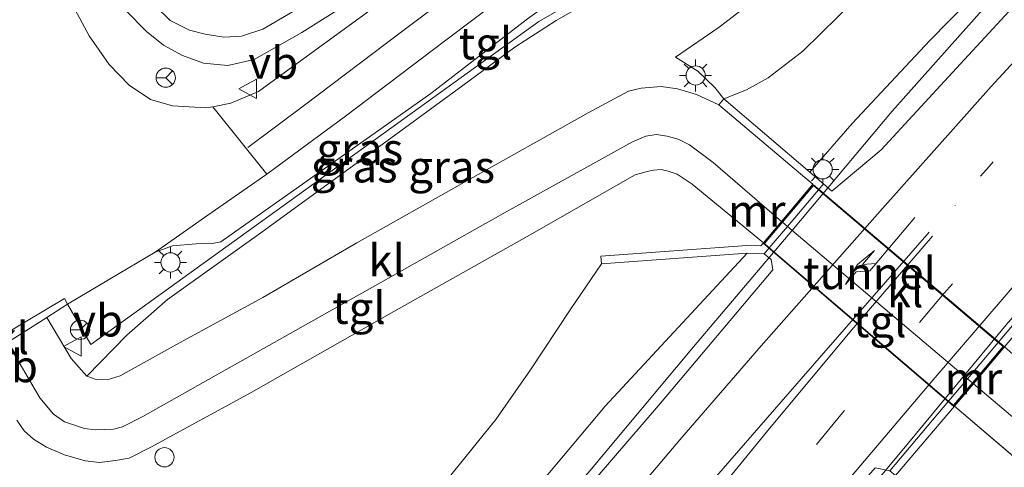
# Model space of a CAD drawing. Units: metres. Extents: x 130000 to 140000, y 543750 to 550750.
# Drawn here: x 131459 to 131535, y 549546 to 549581 of the extents above; entities that cross this region are included whole.
import ezdxf
from ezdxf.enums import TextEntityAlignment as Align

# ---------------------------------------------------------------- set-up
doc = ezdxf.new("R2010")
doc.units = ezdxf.units.M
doc.linetypes.add('VW-1-3_STREEP', pattern=[4, 1, -3])
doc.linetypes.add('VW-3-9_STREEP', pattern=[12, 3, -9])
doc.layers.get('0').update_dxf_attribs({"lineweight": 25})
for name, color, linetype, lineweight in [('B-ME-AL-OVERIG-S-B1', 7, 'Continuous', 18), ('B-ME-BV-GELEIDECONSTRUCTIE-GELEIDERAIL-L-B1', 213, 'BV-GELEIDERAIL', 18), ('B-ME-GW-KRUINLIJN-L-B1', 93, 'Continuous', 18), ('B-ME-GW-TEENLIJN-L-B1', 93, 'Continuous', 18), ('B-ME-IE-GRASLAND-GV-B6', 93, 'Continuous', 18), ('B-ME-IE-HULPGEOMETRIE-L-B1', 53, 'Continuous', 18), ('B-ME-IE-MEUBILAIR_WEGMEUBILAIR-LICHTMAST-S-B1', 8, 'Continuous', 18), ('B-ME-MW-MUUR-GV-B6', 8, 'IE-TERREINAFSCHEIDING-KUNSTMATIG', 18), ('B-ME-VH-VERH_SOORT-BITUMEN-GV-B6', 8, 'IE-TERREINAFSCHEIDING-NATUURLIJK-HOUTWAL', 18), ('B-ME-VH-VERH_SOORT-KLINKERS-GV-B6', 8, 'IE-TERREINAFSCHEIDING-NATUURLIJK-HOUTWAL', 18), ('B-ME-VH-VERH_SOORT-KLINKERS-GV-B7', 8, 'IE-TERREINAFSCHEIDING-NATUURLIJK-HOUTWAL', 18), ('B-ME-VH-VERH_SOORT-TEGELS-GV-B6', 8, 'Continuous', 18), ('B-ME-VH-VERH_SOORT-TEGELS-GV-B7', 8, 'Continuous', 18), ('B-ME-VW-MARKERING-13STREEP-045-L-B1', 255, 'VW-1-3_STREEP', 18), ('B-ME-VW-MARKERING-39STREEP-015-L-B1', 255, 'VW-3-9_STREEP', 18), ('B-ME-VW-MARKERING-PIJLRE750-S-B1', 7, 'Continuous', 18), ('B-ME-VW-MARKERING-STREEP-015-L-B1', 7, 'Continuous', 18), ('B-ME-VW-MEUBILAIR_WEGMEUBILAIR-RONA-S-B1', 8, 'Continuous', 18), ('B-ME-VW-MEUBILAIR_WEGMEUBILAIR-VERKEERSBORD-S-B1', 8, 'Continuous', 18)]:
    doc.layers.add(name, color=color, linetype=linetype, lineweight=lineweight)
doc.layers.add('B-ME-KW-TUNNEL-GV-B7', color=10, linetype='Continuous')
doc.styles.add('NLCS-ISO', font='NLCS-ISO.TTF')
doc.linetypes.add('BV-GELEIDERAIL', pattern='A,10,-3,[108,NLCS.SHX,S=1,R=0,X=0,Y=0],-3', length=16)
doc.linetypes.add('IE-TERREINAFSCHEIDING-KUNSTMATIG', pattern='A,4,[82,NLCS.SHX,S=0.75,R=90,X=0,Y=0],4,-2', length=10)
doc.linetypes.add('IE-TERREINAFSCHEIDING-NATUURLIJK-HOUTWAL', pattern='A,7,-1.5,[67,NLCS.SHX,S=0.75,R=45,X=0,Y=0],-1.5,7,-1.5,[70,NLCS.SHX,S=0.75,R=0,X=0,Y=0],-1.5', length=20)

# ---------------------------------------------------------------- blocks, each defined once
blk = doc.blocks.new('pijlr')
for p, q in [((0, 0, 0.1), (5.45, 0, 0.1)), ((5.45, -0.75, 0.1), (4.7, 0, 0.1)), ((6.2, -0.75, 0.1), (5.45, 0, 0.1)), ((4, -0.75, 0.1), (5.45, -0.75, 0.1)), ((5.7, -1.05, 0.1), (4, -0.75, 0.1)), ((7.5, -0.75, 0.1), (5.7, -1.05, 0.1)), ((7.5, -0.75, 0.1), (6.2, -0.75, 0.1))]:
    blk.add_line(p, q)
blk = doc.blocks.new('dtb')
blk.add_circle((0, 0), 0.75)
blk = doc.blocks.new('lantaarnpaal')
for p, q in [((-0.884, 0.884), (-0.53, 0.53)), ((0, 0.75), (0, 1.25)), ((0.53, 0.53), (0.884, 0.884)), ((-0.75, 0), (-1.25, 0)), ((0.75, 0), (1.25, 0)), ((-0.53, -0.53), (-0.884, -0.884)), ((0, -0.75), (0, -1.25)), ((0.53, -0.53), (0.884, -0.884))]:
    blk.add_line(p, q)
blk.add_circle((0, 0), 0.75)
blk = doc.blocks.new('verkeersbord')
for p, q in [((0, 0.75), (-0.75, -0.625)), ((0.75, -0.625), (0, 0.75)), ((-0.75, -0.625), (0.75, -0.625))]:
    blk.add_line(p, q)
blk = doc.blocks.new('wegwijzer')
for q in [(-0.53, -0.53), (0, 0.75), (0.53, -0.53)]:
    blk.add_line((0, 0), q)
blk.add_circle((0, 0), 0.75)

msp = doc.modelspace()

# ---------------------------------------------------------------- linework, layer by layer
at = {"layer": 'B-ME-BV-GELEIDECONSTRUCTIE-GELEIDERAIL-L-B1'}
for points in [[(131453.942, 549484.492, 7.415), (131462.284, 549495.613, 7.421), (131468.096, 549503.195, 7.396), (131472.905, 549509.443, 7.424), (131479.601, 549517.773, 7.433), (131486.08, 549525.603, 7.446), (131494.007, 549535.16, 7.424), (131503.074, 549545.804, 7.411), (131511.153, 549555.471, 7.411), (131518.838, 549564.51, 7.399), (131526.66, 549573.839, 7.374), (131534.316, 549582.435, 7.374), (131541.274, 549589.917, 7.408), (131547.563, 549596.458, 7.427), (131556.463, 549605.677, 7.377), (131562.647, 549611.99, 7.365), (131569.703, 549619.12, 7.377), (131580.037, 549629.443, 7.436), (131590.1797, 549639.1727, 7.242), (131595.8446, 549644.1886, 7.262), (131599.2556, 549646.9818, 7.321), (131633.8818, 549674.0397, 7.17), (131665.994, 549699.0858, 7.063)], [(131615.937, 549633.334, 5.951), (131610.701, 549630.464, 6.145), (131607.151, 549628.188, 6.254), (131604.046, 549626.04, 6.385), (131600.464, 549623.434, 6.463), (131596.339, 549619.978, 6.625), (131592.898, 549617.014, 6.719), (131588.18, 549612.672, 6.812), (131583.396, 549608.208, 6.866), (131578.36, 549603.293, 6.856), (131570.883, 549595.785, 6.856), (131563.551, 549588.342, 6.887), (131555.727, 549580.087, 6.869), (131548.929, 549572.489, 6.859), (131541.801, 549564.387, 6.825), (131535.535, 549557.171, 6.915), (131527.916, 549547.987, 6.831), (131520.214, 549538.706, 6.791), (131513.087, 549529.798, 6.797), (131503.515, 549517.449, 6.728), (131498.061, 549510.546, 6.357), (131494.529, 549505.674, 6.139)]]:
    msp.add_polyline3d(points, dxfattribs=at)
at = {"layer": 'B-ME-GW-KRUINLIJN-L-B1'}
for points in [[(131499.028, 549591.578, 6.079), (131480.607, 549579.974, 5.984), (131476.9, 549577.868, 5.968), (131474.837, 549577.402, 5.968), (131472.937, 549577.578, 5.968), (131471.308, 549578.178, 5.939), (131469.822, 549578.982, 5.935), (131468.493, 549580.043, 5.964), (131466.859, 549581.726, 5.956), (131464.864, 549584.623, 5.923), (131453.76, 549602.422, 6.05), (131434.561, 549633.482, 6.087)], [(131520.236, 549569.089, 6.565), (131523.531, 549572.875, 6.684), (131529.602, 549579.345, 6.734), (131535.647, 549585.527, 6.734), (131542.329, 549592.703, 6.712), (131548.439, 549599.278, 6.684), (131555.946, 549606.969, 6.64), (131562.148, 549613.148, 6.678), (131569.142, 549620.321, 6.636)], [(131533.221, 549618.995, 4.648), (131527.172, 549614.42, 4.912), (131520.37, 549609.288, 5.285), (131515.201, 549605.354, 5.443), (131510.892, 549601.861, 5.848), (131505.522, 549598.126, 6.022), (131497.722, 549592.908, 6.111), (131491.338, 549588.992, 6.032), (131484.438, 549584.476, 6.022), (131480.189, 549581.774, 6.057), (131477.567, 549580.239, 5.997), (131475.907, 549579.679, 5.981), (131474.546, 549579.62, 5.927), (131473.066, 549579.847, 5.932), (131471.867, 549580.162, 5.934), (131470.356, 549580.912, 5.934), (131469.134, 549582.097, 5.918), (131467.716, 549583.916, 5.82)], [(131508.6774, 549585.5805, 5.8354), (131500.463, 549580.91, 5.714), (131497.224, 549578.82, 5.532), (131493.163, 549575.833, 5.288), (131485.533, 549570.249, 4.913), (131477.427, 549564.362, 4.593), (131470.15, 549559.146, 4.383), (131466.977, 549556.372, 4.343), (131463.852, 549553.177, 4.184)], [(131513.527, 549574.799, 3.881), (131512.82, 549575.679, 4.047), (131511.507, 549576.972, 4.091), (131509.751, 549578.054, 4.117)], [(131515.341, 549562.773, 6.584), (131504.282, 549550.843, 6.614), (131496.556, 549541.65, 6.52), (131489.685, 549533.84, 6.523), (131482.399, 549524.732, 6.68), (131475.388, 549516.474, 6.514), (131470.046, 549510.183, 6.395)]]:
    msp.add_polyline3d(points, dxfattribs=at)
at = {"layer": 'B-ME-GW-TEENLIJN-L-B1'}
msp.add_line((131531.511, 549550.841, 2.707), (131553.024, 549532.482, 2.788), dxfattribs=at)
for points in [[(131499.028, 549591.578, 6.079), (131490.694, 549585.202, 5.787), (131477.25, 549575.363, 5.11), (131475.087, 549574.456, 5.02), (131473.681, 549574.17, 4.826), (131473.12, 549574.113, 4.95), (131470.535, 549574.252, 4.909), (131468.823, 549574.754, 4.864), (131467.15, 549575.868, 4.881), (131465.583, 549577.481, 4.868), (131464.027, 549579.718, 4.885), (131460.397, 549586.491, 5.086), (131452.164, 549601.474, 5.398), (131443.945, 549616.244, 5.816), (131434.561, 549633.482, 6.087)], [(131513.527, 549574.799, 3.881), (131515.302, 549575.493, 4.282), (131516.982, 549576.428, 4.52), (131519.682, 549578.517, 4.707), (131523.81, 549582.593, 4.989), (131527.92, 549586.424, 5.265), (131531.637, 549590.051, 5.54), (131535.329, 549593.391, 5.791), (131538.906, 549596.3, 5.982), (131543.507, 549599.983, 6.135), (131548.926, 549604.407, 6.279), (131554.036, 549608.724, 6.339), (131560.382, 549614.003, 6.432), (131569.142, 549620.321, 6.636)], [(131520.7497, 549586.1123, 4.8924), (131519.005, 549584.918, 4.806), (131513.164, 549580.385, 4.414), (131509.751, 549578.054, 4.117)], [(131463.852, 549553.177, 4.184), (131464.574, 549552.923, 4.209), (131465.445, 549552.892, 4.19), (131466.461, 549553.196, 4.162), (131471.089, 549555.78, 4.043), (131477.58, 549559.314, 3.993), (131484.909, 549563.564, 3.946), (131493.308, 549568.311, 3.852), (131502.938, 549573.708, 3.701), (131506.091, 549575.389, 3.701), (131507.074, 549575.632, 3.645), (131508.645, 549575.754, 3.617), (131509.92, 549575.589, 3.601), (131511.397, 549575.143, 3.595), (131513.142, 549574.339, 3.593)], [(131503.982, 549561.938, 4.01), (131501.554, 549558.354, 4.081), (131498.449, 549553.666, 4.09), (131495.75, 549549.808, 4.087), (131491.468, 549544.507, 4.102), (131485.615, 549537.426, 4.24), (131480.317, 549530.589, 4.356), (131474.188, 549523.464, 4.199), (131469.776, 549518.956, 4.011)]]:
    msp.add_polyline3d(points, dxfattribs=at)
at = {"layer": 'B-ME-IE-GRASLAND-GV-B6'}
for points in [[(131520.236, 549569.089, 6.565), (131513.527, 549574.799, 3.881), (131515.302, 549575.493, 4.282), (131516.982, 549576.428, 4.52), (131519.682, 549578.517, 4.707), (131523.81, 549582.593, 4.989), (131527.92, 549586.424, 5.265), (131531.637, 549590.051, 5.54), (131535.329, 549593.391, 5.791), (131538.906, 549596.3, 5.982), (131543.507, 549599.983, 6.135), (131548.926, 549604.407, 6.279), (131554.036, 549608.724, 6.339), (131560.382, 549614.003, 6.432), (131569.142, 549620.321, 6.636), (131562.148, 549613.148, 6.678), (131555.946, 549606.969, 6.64), (131548.439, 549599.278, 6.684), (131542.329, 549592.703, 6.712), (131535.647, 549585.527, 6.734), (131529.602, 549579.345, 6.734), (131523.531, 549572.875, 6.684), (131520.236, 549569.089, 6.565)], [(131453.76, 549602.422, 6.05), (131464.864, 549584.623, 5.923), (131466.859, 549581.726, 5.956), (131468.493, 549580.043, 5.964), (131469.822, 549578.982, 5.935), (131471.308, 549578.178, 5.939), (131472.937, 549577.578, 5.968), (131474.837, 549577.402, 5.968), (131476.9, 549577.868, 5.968), (131480.607, 549579.974, 5.984), (131499.028, 549591.578, 6.079), (131490.694, 549585.202, 5.787), (131477.25, 549575.363, 5.11), (131475.087, 549574.456, 5.02), (131473.681, 549574.17, 4.826), (131473.12, 549574.113, 4.95), (131470.535, 549574.252, 4.909), (131468.823, 549574.754, 4.864), (131467.15, 549575.868, 4.881), (131465.583, 549577.481, 4.868), (131464.027, 549579.718, 4.885), (131460.397, 549586.491, 5.086), (131452.164, 549601.474, 5.398)], [(131531.637, 549590.051, 5.54), (131527.92, 549586.424, 5.265), (131523.81, 549582.593, 4.989), (131519.682, 549578.517, 4.707), (131516.982, 549576.428, 4.52), (131515.302, 549575.493, 4.282), (131513.527, 549574.799, 3.881), (131512.82, 549575.679, 4.047), (131511.507, 549576.972, 4.091), (131509.751, 549578.054, 4.117), (131513.164, 549580.385, 4.414), (131519.005, 549584.918, 4.806), (131520.7497, 549586.1123, 4.8924), (131524.9111, 549588.8876, 5.1017), (131529.3967, 549592.1293, 5.3332), (131535.9375, 549597.2412, 5.6806)], [(131499.028, 549591.578, 6.079), (131480.607, 549579.974, 5.984), (131476.9, 549577.868, 5.968), (131474.837, 549577.402, 5.968), (131472.937, 549577.578, 5.968), (131471.308, 549578.178, 5.939), (131469.822, 549578.982, 5.935), (131468.493, 549580.043, 5.964), (131466.859, 549581.726, 5.956)], [(131507.9225, 549585.8892, 5.8258), (131508.0522, 549585.8674, 5.8273), (131508.6774, 549585.5805, 5.8354), (131500.463, 549580.91, 5.714), (131497.224, 549578.82, 5.532), (131493.163, 549575.833, 5.288), (131485.533, 549570.249, 4.913), (131477.427, 549564.362, 4.593), (131470.15, 549559.146, 4.383), (131466.977, 549556.372, 4.343), (131463.852, 549553.177, 4.184), (131462.64, 549554.545, 4.109), (131460.722, 549557.76, 4.112), (131462.352, 549558.8, 4.136), (131464.152, 549555.65, 4.43), (131499.098, 549580.829, 5.709), (131507.9225, 549585.8892, 5.8258)], [(131507.9225, 549585.8892, 5.8258), (131499.098, 549580.829, 5.709), (131464.152, 549555.65, 4.43), (131462.352, 549558.8, 4.136), (131466.364, 549561.179, 4.314), (131469.167, 549562.853, 4.446), (131470.543, 549563.337, 4.507), (131472.366, 549563.496, 4.474), (131473.633, 549563.519, 4.474), (131474.307, 549563.663, 4.519), (131490.686, 549575.209, 5.213), (131498.208, 549581.037, 5.59), (131501.227, 549583.23, 5.734), (131504.037, 549584.82, 5.787), (131506.4798, 549586.1313, 5.8267), (131507.9225, 549585.8892, 5.8258)], [(131519.005, 549584.918, 4.806), (131513.164, 549580.385, 4.414), (131509.751, 549578.054, 4.117), (131511.507, 549576.972, 4.091), (131512.82, 549575.679, 4.047), (131513.527, 549574.799, 3.881), (131513.142, 549574.339, 3.593), (131511.397, 549575.143, 3.595), (131509.92, 549575.589, 3.601), (131508.645, 549575.754, 3.617), (131507.074, 549575.632, 3.645), (131506.091, 549575.389, 3.701), (131502.938, 549573.708, 3.701), (131493.308, 549568.311, 3.852), (131484.909, 549563.564, 3.946), (131477.58, 549559.314, 3.993), (131471.089, 549555.78, 4.043), (131466.461, 549553.196, 4.162), (131465.445, 549552.892, 4.19), (131464.574, 549552.923, 4.209), (131463.852, 549553.177, 4.184), (131466.977, 549556.372, 4.343), (131470.15, 549559.146, 4.383), (131477.427, 549564.362, 4.593), (131485.533, 549570.249, 4.913), (131493.163, 549575.833, 5.288), (131497.224, 549578.82, 5.532), (131500.463, 549580.91, 5.714), (131508.6774, 549585.5805, 5.8354)], [(131538.271, 549584.364, 6.716), (131531.368, 549576.868, 6.678), (131525.808, 549570.838, 6.659), (131521.947, 549567.607, 6.65), (131521.3, 549568.186, 6.565), (131520.236, 549569.089, 6.565), (131523.531, 549572.875, 6.684), (131529.602, 549579.345, 6.734), (131535.647, 549585.527, 6.734)], [(131480.189, 549581.774, 6.057), (131477.567, 549580.239, 5.997), (131475.907, 549579.679, 5.981), (131474.546, 549579.62, 5.927), (131473.066, 549579.847, 5.932), (131471.867, 549580.162, 5.934), (131470.356, 549580.912, 5.934), (131469.134, 549582.097, 5.918)], [(131469.134, 549582.097, 5.918), (131470.356, 549580.912, 5.934), (131471.867, 549580.162, 5.934), (131473.066, 549579.847, 5.932), (131474.546, 549579.62, 5.927), (131475.907, 549579.679, 5.981), (131477.567, 549580.239, 5.997), (131480.189, 549581.774, 6.057)], [(131458.395, 549549.738, 4.333), (131458.953, 549548.904, 4.33), (131459.68, 549548.268, 4.352), (131460.701, 549547.65, 4.368), (131462.105, 549547.036, 4.399), (131463.713, 549546.569, 4.402), (131464.839, 549546.45, 4.399), (131466.078, 549546.605, 4.409), (131467.141, 549546.789, 4.39), (131468.853, 549547.63, 4.324), (131476.658, 549551.913, 4.192), (131487.788, 549558.231, 4.067), (131498.186, 549564.064, 3.942), (131506.618, 549568.873, 3.866), (131507.539, 549569.148, 3.851), (131508.049, 549569.243, 3.832), (131508.64, 549569.281, 3.829), (131509.183, 549569.169, 3.813), (131509.886, 549568.94, 3.788), (131511.061, 549568.162, 3.647), (131516.614, 549563.582, 3.384), (131516.403, 549563.332, 3.39), (131515.331, 549563.374, 3.365), (131503.938, 549562.536, 4.01), (131503.982, 549561.938, 4.01), (131501.554, 549558.354, 4.081), (131498.449, 549553.666, 4.09), (131495.75, 549549.808, 4.087), (131491.468, 549544.507, 4.102)], [(131448.886, 549481.46, 6.505), (131457.265, 549492.382, 6.523), (131464.278, 549502.477, 6.442), (131470.046, 549510.183, 6.395), (131475.388, 549516.474, 6.514), (131482.399, 549524.732, 6.68), (131489.685, 549533.84, 6.523), (131496.556, 549541.65, 6.52), (131504.282, 549550.843, 6.614), (131515.341, 549562.773, 6.584), (131516.672, 549562.721, 6.587), (131517.214, 549562.265, 6.652), (131517.354, 549561.477, 6.633), (131508.598, 549551.071, 6.764), (131499.977, 549541.071, 6.821), (131491.728, 549531.144, 6.818), (131482.813, 549520.315, 6.837), (131476.341, 549512.164, 6.786), (131470.088, 549503.976, 6.774), (131463.223, 549495.08, 6.815), (131456.646, 549486.429, 6.818)], [(131491.468, 549544.507, 4.102), (131495.75, 549549.808, 4.087), (131498.449, 549553.666, 4.09), (131501.554, 549558.354, 4.081), (131503.982, 549561.938, 4.01), (131515.341, 549562.773, 6.584), (131504.282, 549550.843, 6.614), (131496.556, 549541.65, 6.52)], [(131526.926, 549545.42, 5.985), (131531.511, 549550.841, 2.707), (131553.024, 549532.482, 2.788), (131554.998, 549530.651, 2.588), (131551.231, 549526.371, 5.882), (131549.822, 549528.248, 5.882), (131548.598, 549529.476, 5.842), (131543.07, 549534.09, 5.717), (131534.725, 549541.087, 5.73), (131531.798, 549543.59, 5.78), (131530.237, 549544.539, 5.861), (131528.761, 549545.05, 5.907), (131526.926, 549545.42, 5.985)]]:
    msp.add_polyline3d(points, dxfattribs=at)
at = {"layer": 'B-ME-IE-HULPGEOMETRIE-L-B1'}
msp.add_polyline3d([(131689.507, 549720.102, 7.014), (131584.1791, 549640.6138, 6.9441), (131578.3754, 549636.2339, 6.3059), (131550.957, 549615.542, 6.307), (131538.805, 549607.372, 6.223), (131519.25, 549596.165, 6.096), (131517.878, 549594.96, 6.096), (131517.428, 549592.231, 6.011), (131517.076, 549591.138, 5.947), (131512.2161, 549588.3512, 5.8827), (131512.108, 549588.2892, 7.6456), (131512.1014, 549588.2854, 7.6457), (131508.088, 549585.9841, 7.7897), (131507.9225, 549585.8892, 5.8258), (131499.098, 549580.829, 5.709), (131464.152, 549555.65, 4.43), (131462.352, 549558.8, 4.136), (131462.11, 549559.223, 4.136), (131455.509, 549555.312, 4.056), (131454.768, 549553.907, 3.994), (131449.924, 549544.422, 3.976), (131448.84, 549542.403, 2.726), (131445.294, 549541.003, 2.466), (131428.934, 549529.872, 1.92)], dxfattribs=at)
at = {"layer": 'B-ME-KW-TUNNEL-GV-B7'}
msp.add_polyline3d([(131520.514, 549568.109, 3.28), (131535.38, 549555.491, 2.449), (131531.44, 549550.835, 2.707), (131516.619, 549563.511, 3.39), (131520.514, 549568.109, 3.28)], dxfattribs=at)
at = {"layer": 'B-ME-MW-MUUR-GV-B6'}
for points in [[(131518.4826, 549564.859, 6.5784), (131517.0705, 549563.1916, 6.5851), (131516.672, 549562.721, 6.587), (131515.341, 549562.773, 6.584), (131503.982, 549561.938, 4.01), (131503.938, 549562.536, 4.01), (131515.331, 549563.374, 3.365), (131516.403, 549563.332, 3.39), (131516.614, 549563.582, 3.384), (131518.025, 549565.247, 3.337), (131520.476, 549568.141, 3.28), (131519.848, 549568.668, 3.28), (131513.142, 549574.339, 3.593), (131513.527, 549574.799, 3.881), (131520.236, 549569.089, 6.565), (131521.3, 549568.186, 6.565), (131520.9009, 549567.7147, 6.5669), (131518.4826, 549564.859, 6.5784)], [(131531.511, 549550.841, 2.707), (131526.926, 549545.42, 5.985), (131526.468, 549545.807, 5.985), (131531.0556, 549551.2305, 6.0365), (131532.5282, 549552.9713, 6.0531), (131534.9285, 549555.809, 6.08), (131539.558, 549561.282, 6.132), (131540.016, 549560.895, 6.132), (131535.418, 549555.459, 2.449), (131532.986, 549552.584, 2.534), (131531.511, 549550.841, 2.707)]]:
    msp.add_polyline3d(points, dxfattribs=at)
at = {"layer": 'B-ME-VH-VERH_SOORT-BITUMEN-GV-B6'}
for points in [[(131622.395, 549670.583, 6.3023), (131584.49, 549641.007, 6.3054), (131578.3754, 549636.2339, 6.3059), (131550.957, 549615.542, 6.307), (131538.805, 549607.372, 6.223), (131519.25, 549596.165, 6.096), (131517.878, 549594.96, 6.096), (131512.32, 549591.88, 5.995), (131505.058, 549588.028, 5.971), (131498.478, 549584.392, 5.971), (131491.746, 549579.308, 5.53), (131484.029, 549573.453, 5.11), (131477.885, 549568.919, 4.829), (131473.681, 549574.17, 4.826), (131475.087, 549574.456, 5.02), (131477.25, 549575.363, 5.11), (131490.694, 549585.202, 5.787), (131499.028, 549591.578, 6.079), (131504.856, 549596.039, 6.046), (131512.16, 549601.488, 5.787), (131516.002, 549604.368, 5.57), (131520.992, 549608.107, 5.381), (131534.724, 549618.61, 4.638), (131537.485, 549620.774, 4.459)], [(131456.646, 549486.429, 6.818), (131463.223, 549495.08, 6.815), (131470.088, 549503.976, 6.774), (131476.341, 549512.164, 6.786), (131482.813, 549520.315, 6.837), (131491.728, 549531.144, 6.818), (131499.977, 549541.071, 6.821), (131508.598, 549551.071, 6.764), (131517.354, 549561.477, 6.633), (131517.214, 549562.265, 6.652), (131516.672, 549562.721, 6.587), (131517.0705, 549563.1916, 6.5851), (131518.4826, 549564.859, 6.5784), (131520.9009, 549567.7147, 6.5669), (131521.3, 549568.186, 6.565), (131521.947, 549567.607, 6.65), (131525.808, 549570.838, 6.659), (131531.368, 549576.868, 6.678), (131538.271, 549584.364, 6.716)], [(131539.558, 549561.282, 6.132), (131534.9285, 549555.809, 6.08), (131532.5282, 549552.9713, 6.0531), (131531.0556, 549551.2305, 6.0365), (131526.468, 549545.807, 5.985), (131525.332, 549546.039, 6.093), (131522.096, 549542.333, 6.137), (131514.388, 549533.15, 6.168), (131507.037, 549523.683, 6.187), (131499.956, 549513.948, 6.175), (131493.699, 549505.804, 6.247), (131484.384, 549493.274, 6.243), (131476.693, 549482.562, 6.237)]]:
    msp.add_polyline3d(points, dxfattribs=at)
at = {"layer": 'B-ME-VH-VERH_SOORT-KLINKERS-GV-B6'}
for points in [[(131452.164, 549601.474, 5.398), (131460.397, 549586.491, 5.086), (131464.027, 549579.718, 4.885), (131465.583, 549577.481, 4.868), (131467.15, 549575.868, 4.881), (131468.823, 549574.754, 4.864), (131470.535, 549574.252, 4.909), (131473.12, 549574.113, 4.95), (131473.681, 549574.17, 4.826), (131477.885, 549568.919, 4.829), (131473.29, 549565.741, 4.545), (131469.167, 549562.853, 4.446), (131466.364, 549561.179, 4.314), (131462.352, 549558.8, 4.136), (131462.11, 549559.223, 4.136), (131455.509, 549555.312, 4.056)], [(131463.852, 549553.177, 4.184), (131464.574, 549552.923, 4.209), (131465.445, 549552.892, 4.19), (131466.461, 549553.196, 4.162), (131471.089, 549555.78, 4.043), (131477.58, 549559.314, 3.993), (131484.909, 549563.564, 3.946), (131493.308, 549568.311, 3.852), (131502.938, 549573.708, 3.701), (131506.091, 549575.389, 3.701), (131507.074, 549575.632, 3.645), (131508.645, 549575.754, 3.617), (131509.92, 549575.589, 3.601), (131511.397, 549575.143, 3.595), (131513.142, 549574.339, 3.593), (131519.848, 549568.668, 3.28), (131520.476, 549568.141, 3.28), (131518.025, 549565.247, 3.337), (131512.684, 549569.826, 3.493), (131510.845, 549571.208, 3.609), (131509.977, 549571.666, 3.678), (131509.116, 549571.898, 3.703), (131508.26, 549572.017, 3.719), (131507.455, 549571.902, 3.728), (131506.391, 549571.449, 3.763), (131496.376, 549565.89, 3.838), (131488.377, 549561.392, 3.932), (131477.63, 549555.347, 4.064), (131468.215, 549550.027, 4.202), (131466.624, 549549.233, 4.224), (131465.917, 549549.035, 4.221), (131464.518, 549548.997, 4.23), (131463.679, 549549.09, 4.23), (131462.104, 549549.62, 4.23), (131461.258, 549550.209, 4.23), (131460.188, 549551.486, 4.196), (131457.667, 549555.811, 4.067), (131460.722, 549557.76, 4.112), (131462.64, 549554.545, 4.109), (131463.852, 549553.177, 4.184)], [(131454.768, 549553.907, 3.994), (131455.509, 549555.312, 4.056), (131462.11, 549559.223, 4.136), (131462.352, 549558.8, 4.136), (131460.722, 549557.76, 4.112), (131457.667, 549555.811, 4.067), (131455.492, 549554.423, 4.035), (131454.768, 549553.907, 3.994)], [(131559.002, 549535.198, 2.624), (131556.682, 549532.564, 2.555), (131554.57, 549534.361, 2.647), (131545.732, 549541.795, 2.581), (131532.986, 549552.584, 2.534), (131535.418, 549555.459, 2.449), (131541.611, 549550.045, 2.486), (131553.316, 549540.116, 2.627), (131559.002, 549535.198, 2.624)]]:
    msp.add_polyline3d(points, dxfattribs=at)
at = {"layer": 'B-ME-VH-VERH_SOORT-KLINKERS-GV-B7'}
msp.add_polyline3d([(131535.309, 549555.486, 2.451), (131532.909, 549552.649, 2.538), (131532.5282, 549552.9713, 2.5584), (131518.4826, 549564.859, 3.3125), (131518.101, 549565.182, 3.333), (131520.52, 549568.038, 3.281), (131520.9009, 549567.7147, 3.2596), (131534.9285, 549555.809, 2.4724), (131535.309, 549555.486, 2.451)], dxfattribs=at)
at = {"layer": 'B-ME-VH-VERH_SOORT-TEGELS-GV-B6'}
for points in [[(131473.29, 549565.741, 4.545), (131477.885, 549568.919, 4.829), (131484.029, 549573.453, 5.11), (131491.746, 549579.308, 5.53), (131498.478, 549584.392, 5.971)], [(131498.208, 549581.037, 5.59), (131490.686, 549575.209, 5.213), (131474.307, 549563.663, 4.519), (131473.633, 549563.519, 4.474), (131472.366, 549563.496, 4.474), (131470.543, 549563.337, 4.507), (131469.167, 549562.853, 4.446), (131473.29, 549565.741, 4.545)], [(131457.667, 549555.811, 4.067), (131460.188, 549551.486, 4.196), (131461.258, 549550.209, 4.23), (131462.104, 549549.62, 4.23), (131463.679, 549549.09, 4.23), (131464.518, 549548.997, 4.23), (131465.917, 549549.035, 4.221), (131466.624, 549549.233, 4.224), (131468.215, 549550.027, 4.202), (131477.63, 549555.347, 4.064), (131488.377, 549561.392, 3.932), (131496.376, 549565.89, 3.838), (131506.391, 549571.449, 3.763), (131507.455, 549571.902, 3.728), (131508.26, 549572.017, 3.719), (131509.116, 549571.898, 3.703), (131509.977, 549571.666, 3.678), (131510.845, 549571.208, 3.609), (131512.684, 549569.826, 3.493), (131518.025, 549565.247, 3.337), (131516.614, 549563.582, 3.384)], [(131516.614, 549563.582, 3.384), (131511.061, 549568.162, 3.647), (131509.886, 549568.94, 3.788), (131509.183, 549569.169, 3.813), (131508.64, 549569.281, 3.829), (131508.049, 549569.243, 3.832), (131507.539, 549569.148, 3.851), (131506.618, 549568.873, 3.866), (131498.186, 549564.064, 3.942), (131487.788, 549558.231, 4.067), (131476.658, 549551.913, 4.192), (131468.853, 549547.63, 4.324), (131467.141, 549546.789, 4.39), (131466.078, 549546.605, 4.409), (131464.839, 549546.45, 4.399), (131463.713, 549546.569, 4.402), (131462.105, 549547.036, 4.399), (131460.701, 549547.65, 4.368), (131459.68, 549548.268, 4.352), (131458.953, 549548.904, 4.33), (131458.395, 549549.738, 4.333)], [(131554.998, 549530.651, 2.588), (131553.024, 549532.482, 2.788), (131531.511, 549550.841, 2.707), (131532.986, 549552.584, 2.534), (131545.732, 549541.795, 2.581), (131554.57, 549534.361, 2.647), (131556.682, 549532.564, 2.555), (131554.998, 549530.651, 2.588)]]:
    msp.add_polyline3d(points, dxfattribs=at)
at = {"layer": 'B-ME-VH-VERH_SOORT-TEGELS-GV-B7'}
msp.add_polyline3d([(131532.909, 549552.649, 2.538), (131531.435, 549550.906, 2.707), (131531.0556, 549551.2305, 2.7244), (131517.0705, 549563.1916, 3.3665), (131516.69, 549563.517, 3.384), (131518.101, 549565.182, 3.333), (131518.4826, 549564.859, 3.3125), (131532.5282, 549552.9713, 2.5584), (131532.909, 549552.649, 2.538)], dxfattribs=at)
at = {"layer": 'B-ME-VW-MARKERING-13STREEP-045-L-B1'}
msp.add_polyline3d([(131646.771, 549678.413, 6.474), (131634.211, 549668.132, 6.496), (131624.516, 549659.749, 6.543), (131615.879, 549652.163, 6.528), (131606.978, 549644.078, 6.521), (131597.863, 549635.645, 6.524), (131588.283, 549626.453, 6.528), (131579.592, 549617.859, 6.54), (131572.54, 549610.711, 6.547), (131564.048, 549601.949, 6.553), (131555.3, 549592.733, 6.553), (131545.147, 549581.851, 6.509), (131534.213, 549569.516, 6.443), (131531.57, 549566.497, 6.443)], dxfattribs=at)
at = {"layer": 'B-ME-VW-MARKERING-39STREEP-015-L-B1'}
msp.add_polyline3d([(131669.483, 549692.399, 6.325), (131653.593, 549679.731, 6.4), (131641.618, 549669.714, 6.388), (131632.395, 549661.864, 6.385), (131622.335, 549652.909, 6.378), (131612.762, 549644.302, 6.366), (131604.045, 549636.233, 6.4), (131595.072, 549627.708, 6.4), (131586.359, 549619.253, 6.429), (131578.561, 549611.416, 6.407), (131569.871, 549602.551, 6.403), (131561.931, 549594.263, 6.394), (131554.13, 549585.996, 6.4), (131547.149, 549578.318, 6.378), (131539.184, 549569.469, 6.334), (131530.719, 549559.641, 6.331), (131522.652, 549550.176, 6.347), (131512.941, 549538.408, 6.35), (131507.651, 549531.67, 6.337), (131500.068, 549522.125, 6.385), (131492.551, 549512.434, 6.397), (131485.642, 549503.14, 6.444), (131479.231, 549494.396, 6.463), (131471.818, 549483.966, 6.426)], dxfattribs=at)
at = {"layer": 'B-ME-VW-MARKERING-STREEP-015-L-B1'}
for points in [[(131607.834, 549648.862, 6.676), (131600.253, 549642.548, 6.689), (131592.362, 549635.436, 6.695), (131584.555, 549627.887, 6.704), (131579.538, 549622.912, 6.701), (131572.733, 549616.157, 6.692), (131562.993, 549606.227, 6.692), (131556.604, 549599.425, 6.692), (131549.867, 549592.413, 6.664), (131540.992, 549582.987, 6.651), (131534.375, 549575.755, 6.642), (131525.908, 549566.239, 6.683), (131516.445, 549555.548, 6.664), (131510.1, 549548.204, 6.67), (131501.981, 549538.63, 6.698), (131496.265, 549531.852, 6.711), (131490.311, 549524.443, 6.711), (131479.104, 549510.626, 6.711), (131472.695, 549502.355, 6.723), (131466.475, 549494.142, 6.711), (131461.923, 549488.198, 6.726)], [(131646.483, 549647.562, 5.827), (131639.222, 549645.576, 5.899), (131630.028, 549642.553, 5.988), (131624.448, 549640.493, 6.028), (131618.637, 549638.267, 6.066), (131612.703, 549635.565, 6.126), (131607.301, 549632.662, 6.205), (131603.824, 549630.48, 6.23), (131601.233, 549628.469, 6.265), (131599.598, 549626.909, 6.265), (131591.021, 549618.59, 6.271), (131581.654, 549609.263, 6.265), (131572.863, 549600.203, 6.277), (131564.77, 549591.804, 6.236), (131553.999, 549580.324, 6.214), (131541.39, 549566.324, 6.196), (131529.703, 549552.714, 6.186), (131521.908, 549543.521, 6.211), (131514.577, 549534.545, 6.268), (131506.698, 549524.71, 6.265), (131498.567, 549514.308, 6.277), (131487.68, 549499.798, 6.287), (131478.238, 549486.788, 6.281)], [(131505.724, 549593.341, 6.102), (131500.308, 549589.099, 6.114), (131494.324, 549584.502, 5.916), (131488.377, 549580.033, 5.569), (131480.83, 549574.317, 5.187), (131476.408, 549571.019, 4.876)], [(131529.532, 549564.417, 6.474), (131520.954, 549554.585, 6.468), (131511.728, 549543.979, 6.474), (131505.515, 549536.851, 6.524), (131496.944, 549526.792, 6.553), (131488.285, 549516.477, 6.584), (131480.041, 549505.799, 6.578), (131470.258, 549493.049, 6.587), (131462.431, 549482.71, 6.622), (131453.351, 549470.657, 6.679), (131442.523, 549455.956, 6.594), (131433.326, 549443.471, 6.493), (131424.129, 549430.986, 6.433), (131417.424, 549422.11, 6.386), (131411.673, 549414.77, 6.332), (131405.447, 549407.012, 6.171), (131400.682, 549401.271, 6.093), (131393.618, 549393.222, 5.986), (131386.731, 549385.844, 5.831), (131381.841, 549380.711, 5.711), (131377.55, 549376.371, 5.492)], [(131529.787, 549564.098, 6.458), (131523.502, 549556.801, 6.489), (131517.081, 549549.098, 6.493), (131510.799, 549541.416, 6.537), (131503.984, 549532.965, 6.54), (131498.65, 549526.234, 6.543), (131490.892, 549516.176, 6.499), (131481.783, 549503.948, 6.543), (131474.99, 549494.815, 6.543), (131467.662, 549484.483, 6.543), (131462.662, 549477.178, 6.543), (131457.929, 549470.257, 6.543), (131451.708, 549461.03, 6.546), (131444.524, 549450.065, 6.543), (131437.584, 549439.082, 6.543), (131430.061, 549426.749, 6.546), (131423.466, 549415.664, 6.556), (131417.416, 549405.279, 6.575), (131410.808, 549393.293, 6.587), (131404.752, 549382.051, 6.565), (131399.989, 549373.171, 6.603), (131395.413, 549364.192, 6.6), (131391.038, 549355.744, 6.625)]]:
    msp.add_polyline3d(points, dxfattribs=at)

# ---------------------------------------------------------------- block references
at = {"layer": 'B-ME-AL-OVERIG-S-B1', "rotation": 90}
msp.add_blockref('dtb', (131469.902, 549546.855, 4.382), dxfattribs=at)
at = {"layer": 'B-ME-IE-MEUBILAIR_WEGMEUBILAIR-LICHTMAST-S-B1', "rotation": 90}
for p in [(131511.326, 549576.627, 3.882), (131521.235, 549569.305, 6.653), (131470.38, 549562.05, 4.425)]:
    msp.add_blockref('lantaarnpaal', p, dxfattribs=at)
at = {"layer": 'B-ME-VW-MARKERING-PIJLRE750-S-B1', "rotation": 229.7}
msp.add_blockref('pijlr', (131528.43, 549565.549, 6.572), dxfattribs=at)
at = {"layer": 'B-ME-VW-MEUBILAIR_WEGMEUBILAIR-RONA-S-B1', "rotation": 90}
for p in [(131470.002, 549576.453, 5.584), (131463.321, 549556.793, 4.337)]:
    msp.add_blockref('wegwijzer', p, dxfattribs=at)
at = {"layer": 'B-ME-VW-MEUBILAIR_WEGMEUBILAIR-VERKEERSBORD-S-B1', "rotation": 90}
for p in [(131476.449, 549575.585, 5.427), (131462.792, 549555.486, 4.247)]:
    msp.add_blockref('verkeersbord', p, dxfattribs=at)

# ---------------------------------------------------------------- texts
at = {"layer": 'B-ME-IE-GRASLAND-GV-B6', "ltscale": 0.2, "style": 'NLCS-ISO'}
for p in [(131485.1372, 549570.8906), (131484.6997, 549569.5331), (131492.3008, 549569.5022)]:
    msp.add_text('gras', height=2.5, dxfattribs=at).set_placement(p, align=Align.MIDDLE_CENTER)
at = {"layer": 'B-ME-KW-TUNNEL-GV-B7', "ltscale": 0.2, "style": 'NLCS-ISO'}
msp.add_text('tunnel', height=2.5, dxfattribs=at).set_placement((131524.8934, 549561.211), align=Align.MIDDLE_CENTER)
at = {"layer": 'B-ME-MW-MUUR-GV-B6', "ltscale": 0.2, "style": 'NLCS-ISO'}
for p in [(131516.0984, 549566.075), (131532.9915, 549553.0127)]:
    msp.add_text('mr', height=2.5, dxfattribs=at).set_placement(p, align=Align.MIDDLE_CENTER)
at = {"layer": 'B-ME-VH-VERH_SOORT-KLINKERS-GV-B6', "ltscale": 0.2, "style": 'NLCS-ISO'}
for p in [(131487.2317, 549562.2088), (131457.9235, 549556.1429)]:
    msp.add_text('kl', height=2.5, dxfattribs=at).set_placement(p, align=Align.MIDDLE_CENTER)
at = {"layer": 'B-ME-VH-VERH_SOORT-KLINKERS-GV-B7', "ltscale": 0.2, "style": 'NLCS-ISO'}
msp.add_text('kl', height=2.5, dxfattribs=at).set_placement((131527.6654, 549559.7994), align=Align.MIDDLE_CENTER)
at = {"layer": 'B-ME-VH-VERH_SOORT-TEGELS-GV-B6', "ltscale": 0.2, "style": 'NLCS-ISO'}
for p in [(131494.9378, 549579.1302), (131485.0719, 549558.5023)]:
    msp.add_text('tgl', height=2.5, dxfattribs=at).set_placement(p, align=Align.MIDDLE_CENTER)
at = {"layer": 'B-ME-VH-VERH_SOORT-TEGELS-GV-B7', "ltscale": 0.2, "style": 'NLCS-ISO'}
msp.add_text('tgl', height=2.5, dxfattribs=at).set_placement((131525.6868, 549557.4617), align=Align.MIDDLE_CENTER)
at = {"layer": 'B-ME-VW-MEUBILAIR_WEGMEUBILAIR-VERKEERSBORD-S-B1', "ltscale": 0.2, "style": 'NLCS-ISO'}
for p in [(131476.449, 549575.585, 5.427), (131462.792, 549555.486, 4.247), (131456.15, 549551.922, 4.261)]:
    msp.add_text('vb', height=2.5, dxfattribs=at).set_placement(p, align=Align.BOTTOM_LEFT)

doc.saveas('drawing.dxf')
